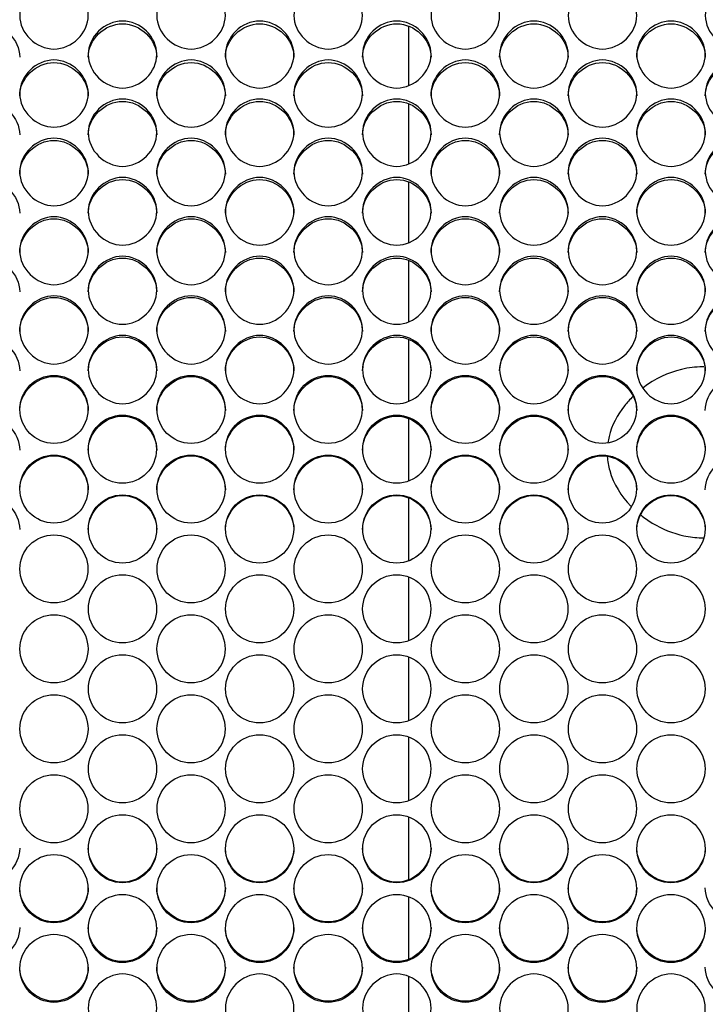
# Model space of a CAD drawing. Units: millimetres. Extents: x 56 to 228, y 51 to 198.
# Drawn here: x 92 to 95, y 93 to 97 of the extents above; entities that cross this region are included whole.
import ezdxf

# ---------------------------------------------------------------- set-up
doc = ezdxf.new("R2010")
doc.units = ezdxf.units.MM
for name, color, linetype in [('2M_COIL', 7, 'Continuous'), ('2M_COILSHORTER60', 7, 'Continuous'), ('5312270', 7, 'Continuous'), ('Default', 7, 'Continuous')]:
    doc.layers.add(name, color=color, linetype=linetype)

# ---------------------------------------------------------------- blocks, each defined once
blk = doc.blocks.new('SE3')
at = {"layer": '2M_COIL', "color": 7, "linetype": 'Continuous'}
for p, q in [((93.6303, 97.0598), (93.6303, 96.8208)), ((93.6303, 96.7484), (93.6303, 96.5066)), ((93.6303, 96.4351), (93.6303, 96.1907)), ((93.6303, 96.1202), (93.6303, 95.8733)), ((93.6303, 95.8038), (93.6303, 95.5547)), ((93.6303, 95.4863), (93.6303, 95.2352)), ((93.6303, 95.1679), (93.6303, 94.915)), ((93.6303, 94.8489), (93.6303, 94.5944)), ((93.6303, 94.5296), (93.6303, 94.2741)), ((93.6303, 94.2093), (93.6303, 93.9548)), ((93.6303, 93.8887), (93.6303, 93.6358)), ((93.6303, 93.5685), (93.6303, 93.3174)), ((93.6303, 93.249), (93.6303, 92.9999))]:
    blk.add_line(p, q, dxfattribs=at)
at = {"layer": '2M_COILSHORTER60', "color": 7, "linetype": 'Continuous'}
for p, q in [((94.8153, 95.693), (94.8042, 95.693)), ((94.8042, 95.008), (94.8136, 95.008))]:
    blk.add_line(p, q, dxfattribs=at)
for points, knots in [([(94.8091, 95.6929), (94.7822, 95.6933), (94.7541, 95.69), (94.6716, 95.6699), (94.6183, 95.6445), (94.572, 95.6097)], [0.8353491, 0.8353491, 0.8353491, 0.8353491, 0.875, 0.875, 0.9528542, 0.9528542, 0.9528542, 0.9528542]), ([(94.4968, 95.5366), (94.4679, 95.5002), (94.4461, 95.4586), (94.4332, 95.4055), (94.4315, 95.3968), (94.4303, 95.3881)], [0, 0, 0, 0, 0.0625, 0.0625, 0.07444441, 0.07444441, 0.07444441, 0.07444441]), ([(94.4282, 95.3343), (94.4294, 95.3149), (94.4326, 95.2956), (94.4531, 95.2231), (94.4835, 95.175), (94.5227, 95.1348)], [0.0987462, 0.0987462, 0.0987462, 0.0987462, 0.125, 0.125, 0.2006338, 0.2006338, 0.2006338, 0.2006338]), ([(94.5623, 95.0991), (94.5771, 95.0874), (94.5926, 95.0766), (94.6481, 95.0431), (94.6915, 95.0252), (94.7586, 95.0106), (94.7823, 95.008), (94.8053, 95.0081)], [0.2245934, 0.2245934, 0.2245934, 0.2245934, 0.25, 0.25, 0.3125, 0.3125, 0.3463868, 0.3463868, 0.3463868, 0.3463868])]:
    blk.add_open_spline(points, degree=3, knots=knots, dxfattribs=at)
blk.add_open_spline([(94.5312, 95.5746), (94.5189, 95.5627), (94.5074, 95.55), (94.4968, 95.5366)], degree=3, dxfattribs=at)
at = {"layer": '5312270', "color": 7, "linetype": 'Continuous'}
for centre, radius in [((92.2086, 95.5227), 0.1364), ((92.7586, 95.5227), 0.1364), ((93.3086, 95.5227), 0.1364), ((93.8586, 95.5227), 0.1364), ((94.4086, 95.5227), 0.1364), ((92.4836, 95.363), 0.1365), ((93.0336, 95.363), 0.1365), ((93.5836, 95.363), 0.1365), ((94.1336, 95.363), 0.1365), ((94.6836, 95.363), 0.1365), ((92.2086, 95.2031), 0.1365), ((92.7586, 95.2031), 0.1365), ((93.3086, 95.2031), 0.1365), ((93.8586, 95.2031), 0.1365), ((94.4086, 95.2031), 0.1365), ((92.4837, 95.043), 0.1366), ((93.0337, 95.043), 0.1366), ((93.5837, 95.043), 0.1366), ((94.1337, 95.043), 0.1366), ((94.6837, 95.043), 0.1366), ((92.2087, 94.8828), 0.1366), ((92.7587, 94.8828), 0.1366), ((93.3087, 94.8828), 0.1366), ((93.8587, 94.8828), 0.1366), ((94.4087, 94.8828), 0.1366), ((92.4837, 94.7226), 0.1367), ((93.0337, 94.7226), 0.1367), ((93.5837, 94.7226), 0.1367), ((94.1337, 94.7226), 0.1367), ((94.6837, 94.7226), 0.1367), ((92.2087, 94.5622), 0.1367), ((92.7587, 94.5622), 0.1367), ((93.3087, 94.5622), 0.1367), ((93.8587, 94.5622), 0.1367), ((94.4087, 94.5622), 0.1367), ((92.4837, 94.4019), 0.1367), ((93.0337, 94.4019), 0.1367), ((93.5837, 94.4019), 0.1367), ((94.1337, 94.4019), 0.1367), ((94.6837, 94.4019), 0.1367), ((92.2087, 94.2415), 0.1367), ((92.7587, 94.2415), 0.1367), ((93.3087, 94.2415), 0.1367), ((93.8587, 94.2415), 0.1367), ((94.4087, 94.2415), 0.1367), ((92.4837, 94.0811), 0.1367), ((93.0337, 94.0811), 0.1367), ((93.5837, 94.0811), 0.1367), ((94.1337, 94.0811), 0.1367), ((94.6837, 94.0811), 0.1367), ((92.2087, 93.9209), 0.1366), ((92.7587, 93.9209), 0.1366), ((93.3087, 93.9209), 0.1366), ((93.8587, 93.9209), 0.1366), ((94.4087, 93.9209), 0.1366), ((92.4837, 93.7607), 0.1366), ((93.0337, 93.7607), 0.1366), ((93.5837, 93.7607), 0.1366), ((94.1337, 93.7607), 0.1366), ((94.6837, 93.7607), 0.1366), ((92.2086, 93.6006), 0.1365), ((92.7586, 93.6006), 0.1365), ((93.3086, 93.6006), 0.1365), ((93.8586, 93.6006), 0.1365), ((94.4086, 93.6006), 0.1365), ((92.4836, 93.4408), 0.1365), ((93.0336, 93.4408), 0.1365), ((93.5836, 93.4408), 0.1365), ((94.1336, 93.4408), 0.1365), ((94.6836, 93.4408), 0.1365), ((92.2086, 93.2811), 0.1364), ((92.7586, 93.2811), 0.1364), ((93.3086, 93.2811), 0.1364), ((93.8586, 93.2811), 0.1364), ((94.4086, 93.2811), 0.1364)]:
    blk.add_circle(centre, radius, dxfattribs=at)
for points, knots in [([(92.0713, 97.1018), (92.0713, 97.136), (92.1035, 97.204), (92.2088, 97.2511), (92.3141, 97.204), (92.3625, 97.1019), (92.3141, 96.9994), (92.2088, 96.952), (92.1035, 96.9994), (92.0713, 97.0677), (92.0713, 97.1018)], [0, 0, 0, 0, 0.125103, 0.25, 0.374897, 0.5, 0.625103, 0.75, 0.874897, 1, 1, 1, 1]), ([(92.6213, 97.1018), (92.6213, 97.136), (92.6535, 97.204), (92.7588, 97.2511), (92.8641, 97.204), (92.9125, 97.1019), (92.8641, 96.9994), (92.7588, 96.952), (92.6535, 96.9994), (92.6213, 97.0677), (92.6213, 97.1018)], [0, 0, 0, 0, 0.125103, 0.25, 0.374897, 0.5, 0.625103, 0.75, 0.874897, 1, 1, 1, 1]), ([(93.1713, 97.1018), (93.1713, 97.136), (93.2035, 97.204), (93.3088, 97.2511), (93.4141, 97.204), (93.4625, 97.1019), (93.4141, 96.9994), (93.3088, 96.952), (93.2035, 96.9994), (93.1713, 97.0677), (93.1713, 97.1018)], [0, 0, 0, 0, 0.125103, 0.25, 0.374897, 0.5, 0.625103, 0.75, 0.874897, 1, 1, 1, 1]), ([(93.7213, 97.1018), (93.7213, 97.136), (93.7535, 97.204), (93.8588, 97.2511), (93.9641, 97.204), (94.0125, 97.1019), (93.9641, 96.9994), (93.8588, 96.952), (93.7535, 96.9994), (93.7213, 97.0677), (93.7213, 97.1018)], [0, 0, 0, 0, 0.125103, 0.25, 0.374897, 0.5, 0.625103, 0.75, 0.874897, 1, 1, 1, 1]), ([(94.2713, 97.1018), (94.2713, 97.136), (94.3035, 97.204), (94.4088, 97.2511), (94.5141, 97.204), (94.5625, 97.1019), (94.5141, 96.9994), (94.4088, 96.952), (94.3035, 96.9994), (94.2713, 97.0677), (94.2713, 97.1018)], [0, 0, 0, 0, 0.125103, 0.25, 0.374897, 0.5, 0.625103, 0.75, 0.874897, 1, 1, 1, 1]), ([(94.8213, 97.1018), (94.8213, 97.136), (94.8535, 97.204), (94.9588, 97.2511), (95.0641, 97.204), (95.1125, 97.1019), (95.0641, 96.9994), (94.9588, 96.952), (94.8535, 96.9994), (94.8213, 97.0677), (94.8213, 97.1018)], [0, 0, 0, 0, 0.125103, 0.25, 0.374897, 0.5, 0.625103, 0.75, 0.874897, 1, 1, 1, 1]), ([(91.7963, 96.9356), (91.7963, 97.0056), (91.8618, 97.0691), (92.0058, 97.0691), (92.0713, 97.0056), (92.0713, 96.9356)], [0, 0, 0, 0, 0.25, 0.25, 0.5, 0.5, 0.5, 0.5]), ([(92.3463, 96.9459), (92.3463, 96.9801), (92.3785, 97.0484), (92.4838, 97.0957), (92.5891, 97.0484), (92.6375, 96.9459), (92.5891, 96.8431), (92.4838, 96.7956), (92.3785, 96.8431), (92.3463, 96.9116), (92.3463, 96.9459)], [0, 0, 0, 0, 0.125103, 0.25, 0.374897, 0.5, 0.625103, 0.75, 0.874897, 1, 1, 1, 1]), ([(92.3463, 96.9356), (92.3463, 97.0056), (92.4118, 97.0691), (92.5558, 97.0691), (92.6213, 97.0056), (92.6213, 96.9356)], [0, 0, 0, 0, 0.25, 0.25, 0.5, 0.5, 0.5, 0.5]), ([(92.8963, 96.9459), (92.8963, 96.9801), (92.9285, 97.0484), (93.0338, 97.0957), (93.1391, 97.0484), (93.1875, 96.9459), (93.1391, 96.8431), (93.0338, 96.7956), (92.9285, 96.8431), (92.8963, 96.9116), (92.8963, 96.9459)], [0, 0, 0, 0, 0.125103, 0.25, 0.374897, 0.5, 0.625103, 0.75, 0.874897, 1, 1, 1, 1]), ([(92.8963, 96.9356), (92.8963, 97.0056), (92.9618, 97.0691), (93.1058, 97.0691), (93.1713, 97.0056), (93.1713, 96.9356)], [0, 0, 0, 0, 0.25, 0.25, 0.5, 0.5, 0.5, 0.5]), ([(93.4463, 96.9459), (93.4463, 96.9801), (93.4785, 97.0484), (93.5838, 97.0957), (93.6891, 97.0484), (93.7375, 96.9459), (93.6891, 96.8431), (93.5838, 96.7956), (93.4785, 96.8431), (93.4463, 96.9116), (93.4463, 96.9459)], [0, 0, 0, 0, 0.125103, 0.25, 0.374897, 0.5, 0.625103, 0.75, 0.874897, 1, 1, 1, 1]), ([(93.4463, 96.9356), (93.4463, 97.0056), (93.5118, 97.0691), (93.6558, 97.0691), (93.7213, 97.0056), (93.7213, 96.9356)], [0, 0, 0, 0, 0.25, 0.25, 0.5, 0.5, 0.5, 0.5]), ([(93.9963, 96.9459), (93.9963, 96.9801), (94.0285, 97.0484), (94.1338, 97.0957), (94.2391, 97.0484), (94.2875, 96.9459), (94.2391, 96.8431), (94.1338, 96.7956), (94.0285, 96.8431), (93.9963, 96.9116), (93.9963, 96.9459)], [0, 0, 0, 0, 0.125103, 0.25, 0.374897, 0.5, 0.625103, 0.75, 0.874897, 1, 1, 1, 1]), ([(93.9963, 96.9356), (93.9963, 97.0056), (94.0618, 97.0691), (94.2058, 97.0691), (94.2713, 97.0056), (94.2713, 96.9356)], [0, 0, 0, 0, 0.25, 0.25, 0.5, 0.5, 0.5, 0.5]), ([(94.5463, 96.9459), (94.5463, 96.9801), (94.5785, 97.0484), (94.6838, 97.0957), (94.7891, 97.0484), (94.8375, 96.9459), (94.7891, 96.8431), (94.6838, 96.7956), (94.5785, 96.8431), (94.5463, 96.9116), (94.5463, 96.9459)], [0, 0, 0, 0, 0.125103, 0.25, 0.374897, 0.5, 0.625103, 0.75, 0.874897, 1, 1, 1, 1]), ([(94.5463, 96.9356), (94.5463, 97.0056), (94.6118, 97.0691), (94.7558, 97.0691), (94.8213, 97.0056), (94.8213, 96.9356)], [0, 0, 0, 0, 0.25, 0.25, 0.5, 0.5, 0.5, 0.5]), ([(92.0713, 96.7894), (92.0713, 96.8237), (92.1035, 96.8923), (92.2088, 96.9397), (92.3141, 96.8923), (92.3625, 96.7894), (92.3141, 96.6863), (92.2088, 96.6386), (92.1035, 96.6863), (92.0713, 96.755), (92.0713, 96.7894)], [0, 0, 0, 0, 0.125103, 0.25, 0.374897, 0.5, 0.625103, 0.75, 0.874897, 1, 1, 1, 1]), ([(92.0713, 96.7797), (92.0713, 96.85), (92.1368, 96.9137), (92.2808, 96.9137), (92.3463, 96.85), (92.3463, 96.7797)], [0, 0, 0, 0, 0.25, 0.25, 0.5, 0.5, 0.5, 0.5]), ([(92.6213, 96.7894), (92.6213, 96.8237), (92.6535, 96.8923), (92.7588, 96.9397), (92.8641, 96.8923), (92.9125, 96.7894), (92.8641, 96.6863), (92.7588, 96.6386), (92.6535, 96.6863), (92.6213, 96.755), (92.6213, 96.7894)], [0, 0, 0, 0, 0.125103, 0.25, 0.374897, 0.5, 0.625103, 0.75, 0.874897, 1, 1, 1, 1]), ([(92.6213, 96.7797), (92.6213, 96.85), (92.6868, 96.9137), (92.8308, 96.9137), (92.8963, 96.85), (92.8963, 96.7797)], [0, 0, 0, 0, 0.25, 0.25, 0.5, 0.5, 0.5, 0.5]), ([(93.1713, 96.7894), (93.1713, 96.8237), (93.2035, 96.8923), (93.3088, 96.9397), (93.4141, 96.8923), (93.4625, 96.7894), (93.4141, 96.6863), (93.3088, 96.6386), (93.2035, 96.6863), (93.1713, 96.755), (93.1713, 96.7894)], [0, 0, 0, 0, 0.125103, 0.25, 0.374897, 0.5, 0.625103, 0.75, 0.874897, 1, 1, 1, 1]), ([(93.1713, 96.7797), (93.1713, 96.85), (93.2368, 96.9137), (93.3808, 96.9137), (93.4463, 96.85), (93.4463, 96.7797)], [0, 0, 0, 0, 0.25, 0.25, 0.5, 0.5, 0.5, 0.5]), ([(93.7213, 96.7894), (93.7213, 96.8237), (93.7535, 96.8923), (93.8588, 96.9397), (93.9641, 96.8923), (94.0125, 96.7894), (93.9641, 96.6863), (93.8588, 96.6386), (93.7535, 96.6863), (93.7213, 96.755), (93.7213, 96.7894)], [0, 0, 0, 0, 0.125103, 0.25, 0.374897, 0.5, 0.625103, 0.75, 0.874897, 1, 1, 1, 1]), ([(93.7213, 96.7797), (93.7213, 96.85), (93.7868, 96.9137), (93.9308, 96.9137), (93.9963, 96.85), (93.9963, 96.7797)], [0, 0, 0, 0, 0.25, 0.25, 0.5, 0.5, 0.5, 0.5]), ([(94.2713, 96.7894), (94.2713, 96.8237), (94.3035, 96.8923), (94.4088, 96.9397), (94.5141, 96.8923), (94.5625, 96.7894), (94.5141, 96.6863), (94.4088, 96.6386), (94.3035, 96.6863), (94.2713, 96.755), (94.2713, 96.7894)], [0, 0, 0, 0, 0.125103, 0.25, 0.374897, 0.5, 0.625103, 0.75, 0.874897, 1, 1, 1, 1]), ([(94.2713, 96.7797), (94.2713, 96.85), (94.3368, 96.9137), (94.4808, 96.9137), (94.5463, 96.85), (94.5463, 96.7797)], [0, 0, 0, 0, 0.25, 0.25, 0.5, 0.5, 0.5, 0.5]), ([(94.8213, 96.7894), (94.8213, 96.8237), (94.8535, 96.8923), (94.9588, 96.9397), (95.0641, 96.8923), (95.1125, 96.7894), (95.0641, 96.6863), (94.9588, 96.6386), (94.8535, 96.6863), (94.8213, 96.755), (94.8213, 96.7894)], [0, 0, 0, 0, 0.125103, 0.25, 0.374897, 0.5, 0.625103, 0.75, 0.874897, 1, 1, 1, 1]), ([(94.8213, 96.7797), (94.8213, 96.85), (94.8868, 96.9137), (95.0308, 96.9137), (95.0963, 96.85), (95.0963, 96.7797)], [0, 0, 0, 0, 0.25, 0.25, 0.5, 0.5, 0.5, 0.5]), ([(91.7963, 96.6234), (91.7963, 96.6938), (91.8618, 96.7578), (92.0058, 96.7578), (92.0713, 96.6938), (92.0713, 96.6234)], [0, 0, 0, 0, 0.25, 0.25, 0.5, 0.5, 0.5, 0.5]), ([(92.3463, 96.6324), (92.3463, 96.6669), (92.3785, 96.7356), (92.4838, 96.7832), (92.5891, 96.7356), (92.6375, 96.6325), (92.5891, 96.5291), (92.4838, 96.4812), (92.3785, 96.5291), (92.3463, 96.598), (92.3463, 96.6324)], [0, 0, 0, 0, 0.125103, 0.25, 0.374897, 0.5, 0.625103, 0.75, 0.874897, 1, 1, 1, 1]), ([(92.3463, 96.6234), (92.3463, 96.6938), (92.4118, 96.7578), (92.5558, 96.7578), (92.6213, 96.6938), (92.6213, 96.6234)], [0, 0, 0, 0, 0.25, 0.25, 0.5, 0.5, 0.5, 0.5]), ([(92.8963, 96.6324), (92.8963, 96.6669), (92.9285, 96.7356), (93.0338, 96.7832), (93.1391, 96.7356), (93.1875, 96.6325), (93.1391, 96.5291), (93.0338, 96.4812), (92.9285, 96.5291), (92.8963, 96.598), (92.8963, 96.6324)], [0, 0, 0, 0, 0.125103, 0.25, 0.374897, 0.5, 0.625103, 0.75, 0.874897, 1, 1, 1, 1]), ([(92.8963, 96.6234), (92.8963, 96.6938), (92.9618, 96.7578), (93.1058, 96.7578), (93.1713, 96.6938), (93.1713, 96.6234)], [0, 0, 0, 0, 0.25, 0.25, 0.5, 0.5, 0.5, 0.5]), ([(93.4463, 96.6324), (93.4463, 96.6669), (93.4785, 96.7356), (93.5838, 96.7832), (93.6891, 96.7356), (93.7375, 96.6325), (93.6891, 96.5291), (93.5838, 96.4812), (93.4785, 96.5291), (93.4463, 96.598), (93.4463, 96.6324)], [0, 0, 0, 0, 0.125103, 0.25, 0.374897, 0.5, 0.625103, 0.75, 0.874897, 1, 1, 1, 1]), ([(93.4463, 96.6234), (93.4463, 96.6938), (93.5118, 96.7578), (93.6558, 96.7578), (93.7213, 96.6938), (93.7213, 96.6234)], [0, 0, 0, 0, 0.25, 0.25, 0.5, 0.5, 0.5, 0.5]), ([(93.9963, 96.6324), (93.9963, 96.6669), (94.0285, 96.7356), (94.1338, 96.7832), (94.2391, 96.7356), (94.2875, 96.6325), (94.2391, 96.5291), (94.1338, 96.4812), (94.0285, 96.5291), (93.9963, 96.598), (93.9963, 96.6324)], [0, 0, 0, 0, 0.125103, 0.25, 0.374897, 0.5, 0.625103, 0.75, 0.874897, 1, 1, 1, 1]), ([(93.9963, 96.6234), (93.9963, 96.6938), (94.0618, 96.7578), (94.2058, 96.7578), (94.2713, 96.6938), (94.2713, 96.6234)], [0, 0, 0, 0, 0.25, 0.25, 0.5, 0.5, 0.5, 0.5]), ([(94.5463, 96.6324), (94.5463, 96.6669), (94.5785, 96.7356), (94.6838, 96.7832), (94.7891, 96.7356), (94.8375, 96.6325), (94.7891, 96.5291), (94.6838, 96.4812), (94.5785, 96.5291), (94.5463, 96.598), (94.5463, 96.6324)], [0, 0, 0, 0, 0.125103, 0.25, 0.374897, 0.5, 0.625103, 0.75, 0.874897, 1, 1, 1, 1]), ([(94.5463, 96.6234), (94.5463, 96.6938), (94.6118, 96.7578), (94.7558, 96.7578), (94.8213, 96.6938), (94.8213, 96.6234)], [0, 0, 0, 0, 0.25, 0.25, 0.5, 0.5, 0.5, 0.5]), ([(92.0713, 96.475), (92.0713, 96.5095), (92.1035, 96.5785), (92.2088, 96.6262), (92.3141, 96.5785), (92.3625, 96.475), (92.3141, 96.3713), (92.2088, 96.3234), (92.1035, 96.3713), (92.0713, 96.4405), (92.0713, 96.475)], [0, 0, 0, 0, 0.125103, 0.25, 0.374897, 0.5, 0.625103, 0.75, 0.874897, 1, 1, 1, 1]), ([(92.0713, 96.4666), (92.0713, 96.5373), (92.1368, 96.6014), (92.2808, 96.6014), (92.3463, 96.5373), (92.3463, 96.4666)], [0, 0, 0, 0, 0.25, 0.25, 0.5, 0.5, 0.5, 0.5]), ([(92.6213, 96.475), (92.6213, 96.5095), (92.6535, 96.5785), (92.7588, 96.6262), (92.8641, 96.5785), (92.9125, 96.475), (92.8641, 96.3713), (92.7588, 96.3234), (92.6535, 96.3713), (92.6213, 96.4405), (92.6213, 96.475)], [0, 0, 0, 0, 0.125103, 0.25, 0.374897, 0.5, 0.625103, 0.75, 0.874897, 1, 1, 1, 1]), ([(92.6213, 96.4666), (92.6213, 96.5373), (92.6868, 96.6014), (92.8308, 96.6014), (92.8963, 96.5373), (92.8963, 96.4666)], [0, 0, 0, 0, 0.25, 0.25, 0.5, 0.5, 0.5, 0.5]), ([(93.1713, 96.475), (93.1713, 96.5095), (93.2035, 96.5785), (93.3088, 96.6262), (93.4141, 96.5785), (93.4625, 96.475), (93.4141, 96.3713), (93.3088, 96.3234), (93.2035, 96.3713), (93.1713, 96.4405), (93.1713, 96.475)], [0, 0, 0, 0, 0.125103, 0.25, 0.374897, 0.5, 0.625103, 0.75, 0.874897, 1, 1, 1, 1]), ([(93.1713, 96.4666), (93.1713, 96.5373), (93.2368, 96.6014), (93.3808, 96.6014), (93.4463, 96.5373), (93.4463, 96.4666)], [0, 0, 0, 0, 0.25, 0.25, 0.5, 0.5, 0.5, 0.5]), ([(93.7213, 96.475), (93.7213, 96.5095), (93.7535, 96.5785), (93.8588, 96.6262), (93.9641, 96.5785), (94.0125, 96.475), (93.9641, 96.3713), (93.8588, 96.3234), (93.7535, 96.3713), (93.7213, 96.4405), (93.7213, 96.475)], [0, 0, 0, 0, 0.125103, 0.25, 0.374897, 0.5, 0.625103, 0.75, 0.874897, 1, 1, 1, 1]), ([(93.7213, 96.4666), (93.7213, 96.5373), (93.7868, 96.6014), (93.9308, 96.6014), (93.9963, 96.5373), (93.9963, 96.4666)], [0, 0, 0, 0, 0.25, 0.25, 0.5, 0.5, 0.5, 0.5]), ([(94.2713, 96.475), (94.2713, 96.5095), (94.3035, 96.5785), (94.4088, 96.6262), (94.5141, 96.5785), (94.5625, 96.475), (94.5141, 96.3713), (94.4088, 96.3234), (94.3035, 96.3713), (94.2713, 96.4405), (94.2713, 96.475)], [0, 0, 0, 0, 0.125103, 0.25, 0.374897, 0.5, 0.625103, 0.75, 0.874897, 1, 1, 1, 1]), ([(94.2713, 96.4666), (94.2713, 96.5373), (94.3368, 96.6014), (94.4808, 96.6014), (94.5463, 96.5373), (94.5463, 96.4666)], [0, 0, 0, 0, 0.25, 0.25, 0.5, 0.5, 0.5, 0.5]), ([(94.8213, 96.475), (94.8213, 96.5095), (94.8535, 96.5785), (94.9588, 96.6262), (95.0641, 96.5785), (95.1125, 96.475), (95.0641, 96.3713), (94.9588, 96.3234), (94.8535, 96.3713), (94.8213, 96.4405), (94.8213, 96.475)], [0, 0, 0, 0, 0.125103, 0.25, 0.374897, 0.5, 0.625103, 0.75, 0.874897, 1, 1, 1, 1]), ([(94.8213, 96.4666), (94.8213, 96.5373), (94.8868, 96.6014), (95.0308, 96.6014), (95.0963, 96.5373), (95.0963, 96.4666)], [0, 0, 0, 0, 0.25, 0.25, 0.5, 0.5, 0.5, 0.5]), ([(91.7963, 96.3094), (91.7963, 96.3802), (91.8618, 96.4445), (92.0058, 96.4445), (92.0713, 96.3802), (92.0713, 96.3094)], [0, 0, 0, 0, 0.25, 0.25, 0.5, 0.5, 0.5, 0.5]), ([(92.3463, 96.3172), (92.3463, 96.3518), (92.3785, 96.4209), (92.4838, 96.4688), (92.5891, 96.4209), (92.6375, 96.3172), (92.5891, 96.2132), (92.4838, 96.1652), (92.3785, 96.2132), (92.3463, 96.2825), (92.3463, 96.3172)], [0, 0, 0, 0, 0.125103, 0.25, 0.374897, 0.5, 0.625103, 0.75, 0.874897, 1, 1, 1, 1]), ([(92.3463, 96.3094), (92.3463, 96.3802), (92.4118, 96.4445), (92.5558, 96.4445), (92.6213, 96.3802), (92.6213, 96.3094)], [0, 0, 0, 0, 0.25, 0.25, 0.5, 0.5, 0.5, 0.5]), ([(92.8963, 96.3172), (92.8963, 96.3518), (92.9285, 96.4209), (93.0338, 96.4688), (93.1391, 96.4209), (93.1875, 96.3172), (93.1391, 96.2132), (93.0338, 96.1652), (92.9285, 96.2132), (92.8963, 96.2825), (92.8963, 96.3172)], [0, 0, 0, 0, 0.125103, 0.25, 0.374897, 0.5, 0.625103, 0.75, 0.874897, 1, 1, 1, 1]), ([(92.8963, 96.3094), (92.8963, 96.3802), (92.9618, 96.4445), (93.1058, 96.4445), (93.1713, 96.3802), (93.1713, 96.3094)], [0, 0, 0, 0, 0.25, 0.25, 0.5, 0.5, 0.5, 0.5]), ([(93.4463, 96.3172), (93.4463, 96.3518), (93.4785, 96.4209), (93.5838, 96.4688), (93.6891, 96.4209), (93.7375, 96.3172), (93.6891, 96.2132), (93.5838, 96.1652), (93.4785, 96.2132), (93.4463, 96.2825), (93.4463, 96.3172)], [0, 0, 0, 0, 0.125103, 0.25, 0.374897, 0.5, 0.625103, 0.75, 0.874897, 1, 1, 1, 1]), ([(93.4463, 96.3094), (93.4463, 96.3802), (93.5118, 96.4445), (93.6558, 96.4445), (93.7213, 96.3802), (93.7213, 96.3094)], [0, 0, 0, 0, 0.25, 0.25, 0.5, 0.5, 0.5, 0.5]), ([(93.9963, 96.3172), (93.9963, 96.3518), (94.0285, 96.4209), (94.1338, 96.4688), (94.2391, 96.4209), (94.2875, 96.3172), (94.2391, 96.2132), (94.1338, 96.1652), (94.0285, 96.2132), (93.9963, 96.2825), (93.9963, 96.3172)], [0, 0, 0, 0, 0.125103, 0.25, 0.374897, 0.5, 0.625103, 0.75, 0.874897, 1, 1, 1, 1]), ([(93.9963, 96.3094), (93.9963, 96.3802), (94.0618, 96.4445), (94.2058, 96.4445), (94.2713, 96.3802), (94.2713, 96.3094)], [0, 0, 0, 0, 0.25, 0.25, 0.5, 0.5, 0.5, 0.5]), ([(94.5463, 96.3172), (94.5463, 96.3518), (94.5785, 96.4209), (94.6838, 96.4688), (94.7891, 96.4209), (94.8375, 96.3172), (94.7891, 96.2132), (94.6838, 96.1652), (94.5785, 96.2132), (94.5463, 96.2825), (94.5463, 96.3172)], [0, 0, 0, 0, 0.125103, 0.25, 0.374897, 0.5, 0.625103, 0.75, 0.874897, 1, 1, 1, 1]), ([(94.5463, 96.3094), (94.5463, 96.3802), (94.6118, 96.4445), (94.7558, 96.4445), (94.8213, 96.3802), (94.8213, 96.3094)], [0, 0, 0, 0, 0.25, 0.25, 0.5, 0.5, 0.5, 0.5]), ([(92.0713, 96.1589), (92.0713, 96.1936), (92.1035, 96.2629), (92.2088, 96.3109), (92.3141, 96.2629), (92.3625, 96.1589), (92.3141, 96.0548), (92.2088, 96.0066), (92.1035, 96.0548), (92.0713, 96.1242), (92.0713, 96.1589)], [0, 0, 0, 0, 0.125103, 0.25, 0.374897, 0.5, 0.625103, 0.75, 0.874897, 1, 1, 1, 1]), ([(92.0713, 96.1518), (92.0713, 96.2228), (92.1368, 96.2873), (92.2808, 96.2873), (92.3463, 96.2228), (92.3463, 96.1518)], [0, 0, 0, 0, 0.25, 0.25, 0.5, 0.5, 0.5, 0.5]), ([(92.6213, 96.1589), (92.6213, 96.1936), (92.6535, 96.2629), (92.7588, 96.3109), (92.8641, 96.2629), (92.9125, 96.1589), (92.8641, 96.0548), (92.7588, 96.0066), (92.6535, 96.0548), (92.6213, 96.1242), (92.6213, 96.1589)], [0, 0, 0, 0, 0.125103, 0.25, 0.374897, 0.5, 0.625103, 0.75, 0.874897, 1, 1, 1, 1]), ([(92.6213, 96.1518), (92.6213, 96.2228), (92.6868, 96.2873), (92.8308, 96.2873), (92.8963, 96.2228), (92.8963, 96.1518)], [0, 0, 0, 0, 0.25, 0.25, 0.5, 0.5, 0.5, 0.5]), ([(93.1713, 96.1589), (93.1713, 96.1936), (93.2035, 96.2629), (93.3088, 96.3109), (93.4141, 96.2629), (93.4625, 96.1589), (93.4141, 96.0548), (93.3088, 96.0066), (93.2035, 96.0548), (93.1713, 96.1242), (93.1713, 96.1589)], [0, 0, 0, 0, 0.125103, 0.25, 0.374897, 0.5, 0.625103, 0.75, 0.874897, 1, 1, 1, 1]), ([(93.1713, 96.1518), (93.1713, 96.2228), (93.2368, 96.2873), (93.3808, 96.2873), (93.4463, 96.2228), (93.4463, 96.1518)], [0, 0, 0, 0, 0.25, 0.25, 0.5, 0.5, 0.5, 0.5]), ([(93.7213, 96.1589), (93.7213, 96.1936), (93.7535, 96.2629), (93.8588, 96.3109), (93.9641, 96.2629), (94.0125, 96.1589), (93.9641, 96.0548), (93.8588, 96.0066), (93.7535, 96.0548), (93.7213, 96.1242), (93.7213, 96.1589)], [0, 0, 0, 0, 0.125103, 0.25, 0.374897, 0.5, 0.625103, 0.75, 0.874897, 1, 1, 1, 1]), ([(93.7213, 96.1518), (93.7213, 96.2228), (93.7868, 96.2873), (93.9308, 96.2873), (93.9963, 96.2228), (93.9963, 96.1518)], [0, 0, 0, 0, 0.25, 0.25, 0.5, 0.5, 0.5, 0.5]), ([(94.2713, 96.1589), (94.2713, 96.1936), (94.3035, 96.2629), (94.4088, 96.3109), (94.5141, 96.2629), (94.5625, 96.1589), (94.5141, 96.0548), (94.4088, 96.0066), (94.3035, 96.0548), (94.2713, 96.1242), (94.2713, 96.1589)], [0, 0, 0, 0, 0.125103, 0.25, 0.374897, 0.5, 0.625103, 0.75, 0.874897, 1, 1, 1, 1]), ([(94.2713, 96.1518), (94.2713, 96.2228), (94.3368, 96.2873), (94.4808, 96.2873), (94.5463, 96.2228), (94.5463, 96.1518)], [0, 0, 0, 0, 0.25, 0.25, 0.5, 0.5, 0.5, 0.5]), ([(94.8213, 96.1589), (94.8213, 96.1936), (94.8535, 96.2629), (94.9588, 96.3109), (95.0641, 96.2629), (95.1125, 96.1589), (95.0641, 96.0548), (94.9588, 96.0066), (94.8535, 96.0548), (94.8213, 96.1242), (94.8213, 96.1589)], [0, 0, 0, 0, 0.125103, 0.25, 0.374897, 0.5, 0.625103, 0.75, 0.874897, 1, 1, 1, 1]), ([(94.8213, 96.1518), (94.8213, 96.2228), (94.8868, 96.2873), (95.0308, 96.2873), (95.0963, 96.2228), (95.0963, 96.1518)], [0, 0, 0, 0, 0.25, 0.25, 0.5, 0.5, 0.5, 0.5]), ([(91.7963, 95.9939), (91.7963, 96.065), (91.8618, 96.1296), (92.0058, 96.1296), (92.0713, 96.065), (92.0713, 95.9939)], [0, 0, 0, 0, 0.25, 0.25, 0.5, 0.5, 0.5, 0.5]), ([(92.3463, 96.0003), (92.3463, 96.0351), (92.3785, 96.1046), (92.4838, 96.1527), (92.5891, 96.1046), (92.6375, 96.0004), (92.5891, 95.896), (92.4838, 95.8477), (92.3785, 95.896), (92.3463, 95.9655), (92.3463, 96.0003)], [0, 0, 0, 0, 0.125103, 0.25, 0.374897, 0.5, 0.625103, 0.75, 0.874897, 1, 1, 1, 1]), ([(92.3463, 95.9939), (92.3463, 96.065), (92.4118, 96.1296), (92.5558, 96.1296), (92.6213, 96.065), (92.6213, 95.9939)], [0, 0, 0, 0, 0.25, 0.25, 0.5, 0.5, 0.5, 0.5]), ([(92.8963, 96.0003), (92.8963, 96.0351), (92.9285, 96.1046), (93.0338, 96.1527), (93.1391, 96.1046), (93.1875, 96.0004), (93.1391, 95.896), (93.0338, 95.8477), (92.9285, 95.896), (92.8963, 95.9655), (92.8963, 96.0003)], [0, 0, 0, 0, 0.125103, 0.25, 0.374897, 0.5, 0.625103, 0.75, 0.874897, 1, 1, 1, 1]), ([(92.8963, 95.9939), (92.8963, 96.065), (92.9618, 96.1296), (93.1058, 96.1296), (93.1713, 96.065), (93.1713, 95.9939)], [0, 0, 0, 0, 0.25, 0.25, 0.5, 0.5, 0.5, 0.5]), ([(93.4463, 96.0003), (93.4463, 96.0351), (93.4785, 96.1046), (93.5838, 96.1527), (93.6891, 96.1046), (93.7375, 96.0004), (93.6891, 95.896), (93.5838, 95.8477), (93.4785, 95.896), (93.4463, 95.9655), (93.4463, 96.0003)], [0, 0, 0, 0, 0.125103, 0.25, 0.374897, 0.5, 0.625103, 0.75, 0.874897, 1, 1, 1, 1]), ([(93.4463, 95.9939), (93.4463, 96.065), (93.5118, 96.1296), (93.6558, 96.1296), (93.7213, 96.065), (93.7213, 95.9939)], [0, 0, 0, 0, 0.25, 0.25, 0.5, 0.5, 0.5, 0.5]), ([(93.9963, 96.0003), (93.9963, 96.0351), (94.0285, 96.1046), (94.1338, 96.1527), (94.2391, 96.1046), (94.2875, 96.0004), (94.2391, 95.896), (94.1338, 95.8477), (94.0285, 95.896), (93.9963, 95.9655), (93.9963, 96.0003)], [0, 0, 0, 0, 0.125103, 0.25, 0.374897, 0.5, 0.625103, 0.75, 0.874897, 1, 1, 1, 1]), ([(93.9963, 95.9939), (93.9963, 96.065), (94.0618, 96.1296), (94.2058, 96.1296), (94.2713, 96.065), (94.2713, 95.9939)], [0, 0, 0, 0, 0.25, 0.25, 0.5, 0.5, 0.5, 0.5]), ([(94.5463, 96.0003), (94.5463, 96.0351), (94.5785, 96.1046), (94.6838, 96.1527), (94.7891, 96.1046), (94.8375, 96.0004), (94.7891, 95.896), (94.6838, 95.8477), (94.5785, 95.896), (94.5463, 95.9655), (94.5463, 96.0003)], [0, 0, 0, 0, 0.125103, 0.25, 0.374897, 0.5, 0.625103, 0.75, 0.874897, 1, 1, 1, 1]), ([(94.5463, 95.9939), (94.5463, 96.065), (94.6118, 96.1296), (94.7558, 96.1296), (94.8213, 96.065), (94.8213, 95.9939)], [0, 0, 0, 0, 0.25, 0.25, 0.5, 0.5, 0.5, 0.5]), ([(92.0713, 95.8414), (92.0713, 95.8763), (92.1035, 95.9459), (92.2088, 95.994), (92.3141, 95.9459), (92.3625, 95.8414), (92.3141, 95.7368), (92.2088, 95.6885), (92.1035, 95.7368), (92.0713, 95.8065), (92.0713, 95.8414)], [0, 0, 0, 0, 0.125103, 0.25, 0.374897, 0.5, 0.625103, 0.75, 0.874897, 1, 1, 1, 1]), ([(92.0713, 95.8356), (92.0713, 95.9069), (92.1368, 95.9716), (92.2808, 95.9716), (92.3463, 95.9069), (92.3463, 95.8356)], [0, 0, 0, 0, 0.25, 0.25, 0.5, 0.5, 0.5, 0.5]), ([(92.6213, 95.8414), (92.6213, 95.8763), (92.6535, 95.9459), (92.7588, 95.994), (92.8641, 95.9459), (92.9125, 95.8414), (92.8641, 95.7368), (92.7588, 95.6885), (92.6535, 95.7368), (92.6213, 95.8065), (92.6213, 95.8414)], [0, 0, 0, 0, 0.125103, 0.25, 0.374897, 0.5, 0.625103, 0.75, 0.874897, 1, 1, 1, 1]), ([(92.6213, 95.8356), (92.6213, 95.9069), (92.6868, 95.9716), (92.8308, 95.9716), (92.8963, 95.9069), (92.8963, 95.8356)], [0, 0, 0, 0, 0.25, 0.25, 0.5, 0.5, 0.5, 0.5]), ([(93.1713, 95.8414), (93.1713, 95.8763), (93.2035, 95.9459), (93.3088, 95.994), (93.4141, 95.9459), (93.4625, 95.8414), (93.4141, 95.7368), (93.3088, 95.6885), (93.2035, 95.7368), (93.1713, 95.8065), (93.1713, 95.8414)], [0, 0, 0, 0, 0.125103, 0.25, 0.374897, 0.5, 0.625103, 0.75, 0.874897, 1, 1, 1, 1]), ([(93.1713, 95.8356), (93.1713, 95.9069), (93.2368, 95.9716), (93.3808, 95.9716), (93.4463, 95.9069), (93.4463, 95.8356)], [0, 0, 0, 0, 0.25, 0.25, 0.5, 0.5, 0.5, 0.5]), ([(93.7213, 95.8414), (93.7213, 95.8763), (93.7535, 95.9459), (93.8588, 95.994), (93.9641, 95.9459), (94.0125, 95.8414), (93.9641, 95.7368), (93.8588, 95.6885), (93.7535, 95.7368), (93.7213, 95.8065), (93.7213, 95.8414)], [0, 0, 0, 0, 0.125103, 0.25, 0.374897, 0.5, 0.625103, 0.75, 0.874897, 1, 1, 1, 1]), ([(93.7213, 95.8356), (93.7213, 95.9069), (93.7868, 95.9716), (93.9308, 95.9716), (93.9963, 95.9069), (93.9963, 95.8356)], [0, 0, 0, 0, 0.25, 0.25, 0.5, 0.5, 0.5, 0.5]), ([(94.2713, 95.8414), (94.2713, 95.8763), (94.3035, 95.9459), (94.4088, 95.994), (94.5141, 95.9459), (94.5625, 95.8414), (94.5141, 95.7368), (94.4088, 95.6885), (94.3035, 95.7368), (94.2713, 95.8065), (94.2713, 95.8414)], [0, 0, 0, 0, 0.125103, 0.25, 0.374897, 0.5, 0.625103, 0.75, 0.874897, 1, 1, 1, 1]), ([(94.2713, 95.8356), (94.2713, 95.9069), (94.3368, 95.9716), (94.4808, 95.9716), (94.5463, 95.9069), (94.5463, 95.8356)], [0, 0, 0, 0, 0.25, 0.25, 0.5, 0.5, 0.5, 0.5]), ([(94.8213, 95.8414), (94.8213, 95.8763), (94.8535, 95.9459), (94.9588, 95.994), (95.0641, 95.9459), (95.1125, 95.8414), (95.0641, 95.7368), (94.9588, 95.6885), (94.8535, 95.7368), (94.8213, 95.8065), (94.8213, 95.8414)], [0, 0, 0, 0, 0.125103, 0.25, 0.374897, 0.5, 0.625103, 0.75, 0.874897, 1, 1, 1, 1]), ([(94.8213, 95.8356), (94.8213, 95.9069), (94.8868, 95.9716), (95.0308, 95.9716), (95.0963, 95.9069), (95.0963, 95.8356)], [0, 0, 0, 0, 0.25, 0.25, 0.5, 0.5, 0.5, 0.5]), ([(91.7963, 95.677), (91.7963, 95.7484), (91.8618, 95.8133), (92.0058, 95.8133), (92.0713, 95.7484), (92.0713, 95.677)], [0, 0, 0, 0, 0.25, 0.25, 0.5, 0.5, 0.5, 0.5]), ([(92.3463, 95.6822), (92.3463, 95.7171), (92.3785, 95.7869), (92.4838, 95.8351), (92.5891, 95.7869), (92.6375, 95.6822), (92.5891, 95.5774), (92.4838, 95.529), (92.3785, 95.5774), (92.3463, 95.6473), (92.3463, 95.6822)], [0, 0, 0, 0, 0.125103, 0.25, 0.374897, 0.5, 0.625103, 0.75, 0.874897, 1, 1, 1, 1]), ([(92.3463, 95.677), (92.3463, 95.7484), (92.4118, 95.8133), (92.5558, 95.8133), (92.6213, 95.7484), (92.6213, 95.677)], [0, 0, 0, 0, 0.25, 0.25, 0.5, 0.5, 0.5, 0.5]), ([(92.8963, 95.6822), (92.8963, 95.7171), (92.9285, 95.7869), (93.0338, 95.8351), (93.1391, 95.7869), (93.1875, 95.6822), (93.1391, 95.5774), (93.0338, 95.529), (92.9285, 95.5774), (92.8963, 95.6473), (92.8963, 95.6822)], [0, 0, 0, 0, 0.125103, 0.25, 0.374897, 0.5, 0.625103, 0.75, 0.874897, 1, 1, 1, 1]), ([(92.8963, 95.677), (92.8963, 95.7484), (92.9618, 95.8133), (93.1058, 95.8133), (93.1713, 95.7484), (93.1713, 95.677)], [0, 0, 0, 0, 0.25, 0.25, 0.5, 0.5, 0.5, 0.5]), ([(93.4463, 95.6822), (93.4463, 95.7171), (93.4785, 95.7869), (93.5838, 95.8351), (93.6891, 95.7869), (93.7375, 95.6822), (93.6891, 95.5774), (93.5838, 95.529), (93.4785, 95.5774), (93.4463, 95.6473), (93.4463, 95.6822)], [0, 0, 0, 0, 0.125103, 0.25, 0.374897, 0.5, 0.625103, 0.75, 0.874897, 1, 1, 1, 1]), ([(93.4463, 95.677), (93.4463, 95.7484), (93.5118, 95.8133), (93.6558, 95.8133), (93.7213, 95.7484), (93.7213, 95.677)], [0, 0, 0, 0, 0.25, 0.25, 0.5, 0.5, 0.5, 0.5]), ([(93.9963, 95.6822), (93.9963, 95.7171), (94.0285, 95.7869), (94.1338, 95.8351), (94.2391, 95.7869), (94.2875, 95.6822), (94.2391, 95.5774), (94.1338, 95.529), (94.0285, 95.5774), (93.9963, 95.6473), (93.9963, 95.6822)], [0, 0, 0, 0, 0.125103, 0.25, 0.374897, 0.5, 0.625103, 0.75, 0.874897, 1, 1, 1, 1]), ([(93.9963, 95.677), (93.9963, 95.7484), (94.0618, 95.8133), (94.2058, 95.8133), (94.2713, 95.7484), (94.2713, 95.677)], [0, 0, 0, 0, 0.25, 0.25, 0.5, 0.5, 0.5, 0.5]), ([(94.5463, 95.6822), (94.5463, 95.7171), (94.5785, 95.7869), (94.6838, 95.8351), (94.7891, 95.7869), (94.8375, 95.6822), (94.7891, 95.5774), (94.6838, 95.529), (94.5785, 95.5774), (94.5463, 95.6473), (94.5463, 95.6822)], [0, 0, 0, 0, 0.125103, 0.25, 0.374897, 0.5, 0.625103, 0.75, 0.874897, 1, 1, 1, 1]), ([(94.5463, 95.677), (94.5463, 95.7484), (94.6118, 95.8133), (94.7558, 95.8133), (94.8213, 95.7484), (94.8213, 95.677)], [0, 0, 0, 0, 0.25, 0.25, 0.5, 0.5, 0.5, 0.5]), ([(92.0713, 95.5182), (92.0713, 95.5897), (92.1368, 95.6547), (92.2808, 95.6547), (92.3463, 95.5897), (92.3463, 95.5182)], [0, 0, 0, 0, 0.25, 0.25, 0.5, 0.5, 0.5, 0.5]), ([(92.6213, 95.5182), (92.6213, 95.5897), (92.6868, 95.6547), (92.8308, 95.6547), (92.8963, 95.5897), (92.8963, 95.5182)], [0, 0, 0, 0, 0.25, 0.25, 0.5, 0.5, 0.5, 0.5]), ([(93.1713, 95.5182), (93.1713, 95.5897), (93.2368, 95.6547), (93.3808, 95.6547), (93.4463, 95.5897), (93.4463, 95.5182)], [0, 0, 0, 0, 0.25, 0.25, 0.5, 0.5, 0.5, 0.5]), ([(93.7213, 95.5182), (93.7213, 95.5897), (93.7868, 95.6547), (93.9308, 95.6547), (93.9963, 95.5897), (93.9963, 95.5182)], [0, 0, 0, 0, 0.25, 0.25, 0.5, 0.5, 0.5, 0.5]), ([(94.2713, 95.5182), (94.2713, 95.5897), (94.3368, 95.6547), (94.4808, 95.6547), (94.5463, 95.5897), (94.5463, 95.5182)], [0, 0, 0, 0, 0.25, 0.25, 0.5, 0.5, 0.5, 0.5]), ([(94.8213, 95.5182), (94.8213, 95.5897), (94.8868, 95.6547), (95.0308, 95.6547), (95.0963, 95.5897), (95.0963, 95.5182)], [0, 0, 0, 0, 0.25, 0.25, 0.5, 0.5, 0.5, 0.5]), ([(91.7963, 95.3591), (91.7963, 95.4308), (91.8618, 95.4958), (92.0058, 95.4958), (92.0713, 95.4308), (92.0713, 95.3591)], [0, 0, 0, 0, 0.25, 0.25, 0.5, 0.5, 0.5, 0.5]), ([(92.3463, 95.3591), (92.3463, 95.4308), (92.4118, 95.4958), (92.5558, 95.4958), (92.6213, 95.4308), (92.6213, 95.3591)], [0, 0, 0, 0, 0.25, 0.25, 0.5, 0.5, 0.5, 0.5]), ([(92.8963, 95.3591), (92.8963, 95.4308), (92.9618, 95.4958), (93.1058, 95.4958), (93.1713, 95.4308), (93.1713, 95.3591)], [0, 0, 0, 0, 0.25, 0.25, 0.5, 0.5, 0.5, 0.5]), ([(93.4463, 95.3591), (93.4463, 95.4308), (93.5118, 95.4958), (93.6558, 95.4958), (93.7213, 95.4308), (93.7213, 95.3591)], [0, 0, 0, 0, 0.25, 0.25, 0.5, 0.5, 0.5, 0.5]), ([(93.9963, 95.3591), (93.9963, 95.4308), (94.0618, 95.4958), (94.2058, 95.4958), (94.2713, 95.4308), (94.2713, 95.3591)], [0, 0, 0, 0, 0.25, 0.25, 0.5, 0.5, 0.5, 0.5]), ([(94.5463, 95.3591), (94.5463, 95.4308), (94.6118, 95.4958), (94.7558, 95.4958), (94.8213, 95.4308), (94.8213, 95.3591)], [0, 0, 0, 0, 0.25, 0.25, 0.5, 0.5, 0.5, 0.5]), ([(92.0713, 95.1999), (92.0713, 95.2716), (92.1368, 95.3368), (92.2808, 95.3368), (92.3463, 95.2716), (92.3463, 95.1999)], [0, 0, 0, 0, 0.25, 0.25, 0.5, 0.5, 0.5, 0.5]), ([(92.6213, 95.1999), (92.6213, 95.2716), (92.6868, 95.3368), (92.8308, 95.3368), (92.8963, 95.2716), (92.8963, 95.1999)], [0, 0, 0, 0, 0.25, 0.25, 0.5, 0.5, 0.5, 0.5]), ([(93.1713, 95.1999), (93.1713, 95.2716), (93.2368, 95.3368), (93.3808, 95.3368), (93.4463, 95.2716), (93.4463, 95.1999)], [0, 0, 0, 0, 0.25, 0.25, 0.5, 0.5, 0.5, 0.5]), ([(93.7213, 95.1999), (93.7213, 95.2716), (93.7868, 95.3368), (93.9308, 95.3368), (93.9963, 95.2716), (93.9963, 95.1999)], [0, 0, 0, 0, 0.25, 0.25, 0.5, 0.5, 0.5, 0.5]), ([(94.2713, 95.1999), (94.2713, 95.2716), (94.3368, 95.3368), (94.4808, 95.3368), (94.5463, 95.2716), (94.5463, 95.1999)], [0, 0, 0, 0, 0.25, 0.25, 0.5, 0.5, 0.5, 0.5]), ([(94.8213, 95.1999), (94.8213, 95.2716), (94.8868, 95.3368), (95.0308, 95.3368), (95.0963, 95.2716), (95.0963, 95.1999)], [0, 0, 0, 0, 0.25, 0.25, 0.5, 0.5, 0.5, 0.5]), ([(91.7963, 95.0405), (91.7963, 95.1122), (91.8618, 95.1775), (92.0058, 95.1775), (92.0713, 95.1122), (92.0713, 95.0405)], [0, 0, 0, 0, 0.25, 0.25, 0.5, 0.5, 0.5, 0.5]), ([(92.3463, 95.0405), (92.3463, 95.1122), (92.4118, 95.1775), (92.5558, 95.1775), (92.6213, 95.1122), (92.6213, 95.0405)], [0, 0, 0, 0, 0.25, 0.25, 0.5, 0.5, 0.5, 0.5]), ([(92.8963, 95.0405), (92.8963, 95.1122), (92.9618, 95.1775), (93.1058, 95.1775), (93.1713, 95.1122), (93.1713, 95.0405)], [0, 0, 0, 0, 0.25, 0.25, 0.5, 0.5, 0.5, 0.5]), ([(93.4463, 95.0405), (93.4463, 95.1122), (93.5118, 95.1775), (93.6558, 95.1775), (93.7213, 95.1122), (93.7213, 95.0405)], [0, 0, 0, 0, 0.25, 0.25, 0.5, 0.5, 0.5, 0.5]), ([(93.9963, 95.0405), (93.9963, 95.1122), (94.0618, 95.1775), (94.2058, 95.1775), (94.2713, 95.1122), (94.2713, 95.0405)], [0, 0, 0, 0, 0.25, 0.25, 0.5, 0.5, 0.5, 0.5]), ([(94.5463, 95.0405), (94.5463, 95.1122), (94.6118, 95.1775), (94.7558, 95.1775), (94.8213, 95.1122), (94.8213, 95.0405)], [0, 0, 0, 0, 0.25, 0.25, 0.5, 0.5, 0.5, 0.5]), ([(92.0713, 93.7633), (92.0713, 93.6915), (92.0058, 93.6263), (91.8618, 93.6263), (91.7963, 93.6915), (91.7963, 93.7633)], [0.5, 0.5, 0.5, 0.5, 0.75, 0.75, 1, 1, 1, 1]), ([(92.6213, 93.7633), (92.6213, 93.6915), (92.5558, 93.6263), (92.4118, 93.6263), (92.3463, 93.6915), (92.3463, 93.7633)], [0.5, 0.5, 0.5, 0.5, 0.75, 0.75, 1, 1, 1, 1]), ([(93.1713, 93.7633), (93.1713, 93.6915), (93.1058, 93.6263), (92.9618, 93.6263), (92.8963, 93.6915), (92.8963, 93.7633)], [0.5, 0.5, 0.5, 0.5, 0.75, 0.75, 1, 1, 1, 1]), ([(93.7213, 93.7633), (93.7213, 93.6915), (93.6558, 93.6263), (93.5118, 93.6263), (93.4463, 93.6915), (93.4463, 93.7633)], [0.5, 0.5, 0.5, 0.5, 0.75, 0.75, 1, 1, 1, 1]), ([(94.2713, 93.7633), (94.2713, 93.6915), (94.2058, 93.6263), (94.0618, 93.6263), (93.9963, 93.6915), (93.9963, 93.7633)], [0.5, 0.5, 0.5, 0.5, 0.75, 0.75, 1, 1, 1, 1]), ([(94.8213, 93.7633), (94.8213, 93.6915), (94.7558, 93.6263), (94.6118, 93.6263), (94.5463, 93.6915), (94.5463, 93.7633)], [0.5, 0.5, 0.5, 0.5, 0.75, 0.75, 1, 1, 1, 1]), ([(92.3463, 93.6038), (92.3463, 93.5322), (92.2808, 93.467), (92.1368, 93.467), (92.0713, 93.5322), (92.0713, 93.6038)], [0.5, 0.5, 0.5, 0.5, 0.75, 0.75, 1, 1, 1, 1]), ([(92.8963, 93.6038), (92.8963, 93.5322), (92.8308, 93.467), (92.6868, 93.467), (92.6213, 93.5322), (92.6213, 93.6038)], [0.5, 0.5, 0.5, 0.5, 0.75, 0.75, 1, 1, 1, 1]), ([(93.4463, 93.6038), (93.4463, 93.5322), (93.3808, 93.467), (93.2368, 93.467), (93.1713, 93.5322), (93.1713, 93.6038)], [0.5, 0.5, 0.5, 0.5, 0.75, 0.75, 1, 1, 1, 1]), ([(93.9963, 93.6038), (93.9963, 93.5322), (93.9308, 93.467), (93.7868, 93.467), (93.7213, 93.5322), (93.7213, 93.6038)], [0.5, 0.5, 0.5, 0.5, 0.75, 0.75, 1, 1, 1, 1]), ([(94.5463, 93.6038), (94.5463, 93.5322), (94.4808, 93.467), (94.3368, 93.467), (94.2713, 93.5322), (94.2713, 93.6038)], [0.5, 0.5, 0.5, 0.5, 0.75, 0.75, 1, 1, 1, 1]), ([(95.0963, 93.6038), (95.0963, 93.5322), (95.0308, 93.467), (94.8868, 93.467), (94.8213, 93.5322), (94.8213, 93.6038)], [0.5, 0.5, 0.5, 0.5, 0.75, 0.75, 1, 1, 1, 1]), ([(92.0713, 93.4446), (92.0713, 93.373), (92.0058, 93.3079), (91.8618, 93.3079), (91.7963, 93.373), (91.7963, 93.4446)], [0.5, 0.5, 0.5, 0.5, 0.75, 0.75, 1, 1, 1, 1]), ([(92.6213, 93.4446), (92.6213, 93.373), (92.5558, 93.3079), (92.4118, 93.3079), (92.3463, 93.373), (92.3463, 93.4446)], [0.5, 0.5, 0.5, 0.5, 0.75, 0.75, 1, 1, 1, 1]), ([(93.1713, 93.4446), (93.1713, 93.373), (93.1058, 93.3079), (92.9618, 93.3079), (92.8963, 93.373), (92.8963, 93.4446)], [0.5, 0.5, 0.5, 0.5, 0.75, 0.75, 1, 1, 1, 1]), ([(93.7213, 93.4446), (93.7213, 93.373), (93.6558, 93.3079), (93.5118, 93.3079), (93.4463, 93.373), (93.4463, 93.4446)], [0.5, 0.5, 0.5, 0.5, 0.75, 0.75, 1, 1, 1, 1]), ([(94.2713, 93.4446), (94.2713, 93.373), (94.2058, 93.3079), (94.0618, 93.3079), (93.9963, 93.373), (93.9963, 93.4446)], [0.5, 0.5, 0.5, 0.5, 0.75, 0.75, 1, 1, 1, 1]), ([(94.8213, 93.4446), (94.8213, 93.373), (94.7558, 93.3079), (94.6118, 93.3079), (94.5463, 93.373), (94.5463, 93.4446)], [0.5, 0.5, 0.5, 0.5, 0.75, 0.75, 1, 1, 1, 1]), ([(92.3463, 93.2856), (92.3463, 93.214), (92.2808, 93.1491), (92.1368, 93.1491), (92.0713, 93.214), (92.0713, 93.2856)], [0.5, 0.5, 0.5, 0.5, 0.75, 0.75, 1, 1, 1, 1]), ([(92.8963, 93.2856), (92.8963, 93.214), (92.8308, 93.1491), (92.6868, 93.1491), (92.6213, 93.214), (92.6213, 93.2856)], [0.5, 0.5, 0.5, 0.5, 0.75, 0.75, 1, 1, 1, 1]), ([(93.4463, 93.2856), (93.4463, 93.214), (93.3808, 93.1491), (93.2368, 93.1491), (93.1713, 93.214), (93.1713, 93.2856)], [0.5, 0.5, 0.5, 0.5, 0.75, 0.75, 1, 1, 1, 1]), ([(93.9963, 93.2856), (93.9963, 93.214), (93.9308, 93.1491), (93.7868, 93.1491), (93.7213, 93.214), (93.7213, 93.2856)], [0.5, 0.5, 0.5, 0.5, 0.75, 0.75, 1, 1, 1, 1]), ([(94.5463, 93.2856), (94.5463, 93.214), (94.4808, 93.1491), (94.3368, 93.1491), (94.2713, 93.214), (94.2713, 93.2856)], [0.5, 0.5, 0.5, 0.5, 0.75, 0.75, 1, 1, 1, 1]), ([(95.0963, 93.2856), (95.0963, 93.214), (95.0308, 93.1491), (94.8868, 93.1491), (94.8213, 93.214), (94.8213, 93.2856)], [0.5, 0.5, 0.5, 0.5, 0.75, 0.75, 1, 1, 1, 1]), ([(92.3463, 93.1215), (92.3463, 93.1565), (92.3785, 93.2263), (92.4838, 93.2747), (92.5891, 93.2263), (92.6375, 93.1215), (92.5891, 93.0169), (92.4838, 92.9686), (92.3785, 93.0169), (92.3463, 93.0866), (92.3463, 93.1215)], [0, 0, 0, 0, 0.125103, 0.25, 0.374897, 0.5, 0.625103, 0.75, 0.874897, 1, 1, 1, 1]), ([(92.8963, 93.1215), (92.8963, 93.1565), (92.9285, 93.2263), (93.0338, 93.2747), (93.1391, 93.2263), (93.1875, 93.1215), (93.1391, 93.0169), (93.0338, 92.9686), (92.9285, 93.0169), (92.8963, 93.0866), (92.8963, 93.1215)], [0, 0, 0, 0, 0.125103, 0.25, 0.374897, 0.5, 0.625103, 0.75, 0.874897, 1, 1, 1, 1]), ([(93.4463, 93.1215), (93.4463, 93.1565), (93.4785, 93.2263), (93.5838, 93.2747), (93.6891, 93.2263), (93.7375, 93.1215), (93.6891, 93.0169), (93.5838, 92.9686), (93.4785, 93.0169), (93.4463, 93.0866), (93.4463, 93.1215)], [0, 0, 0, 0, 0.125103, 0.25, 0.374897, 0.5, 0.625103, 0.75, 0.874897, 1, 1, 1, 1]), ([(93.9963, 93.1215), (93.9963, 93.1565), (94.0285, 93.2263), (94.1338, 93.2747), (94.2391, 93.2263), (94.2875, 93.1215), (94.2391, 93.0169), (94.1338, 92.9686), (94.0285, 93.0169), (93.9963, 93.0866), (93.9963, 93.1215)], [0, 0, 0, 0, 0.125103, 0.25, 0.374897, 0.5, 0.625103, 0.75, 0.874897, 1, 1, 1, 1]), ([(94.5463, 93.1215), (94.5463, 93.1565), (94.5785, 93.2263), (94.6838, 93.2747), (94.7891, 93.2263), (94.8375, 93.1215), (94.7891, 93.0169), (94.6838, 92.9686), (94.5785, 93.0169), (94.5463, 93.0866), (94.5463, 93.1215)], [0, 0, 0, 0, 0.125103, 0.25, 0.374897, 0.5, 0.625103, 0.75, 0.874897, 1, 1, 1, 1])]:
    blk.add_open_spline(points, degree=3, knots=knots, dxfattribs=at)

msp = doc.modelspace()

# ---------------------------------------------------------------- block references
at = {"layer": 'Default'}
msp.add_blockref('SE3', (0, 0), dxfattribs=at)

doc.saveas('drawing.dxf')
